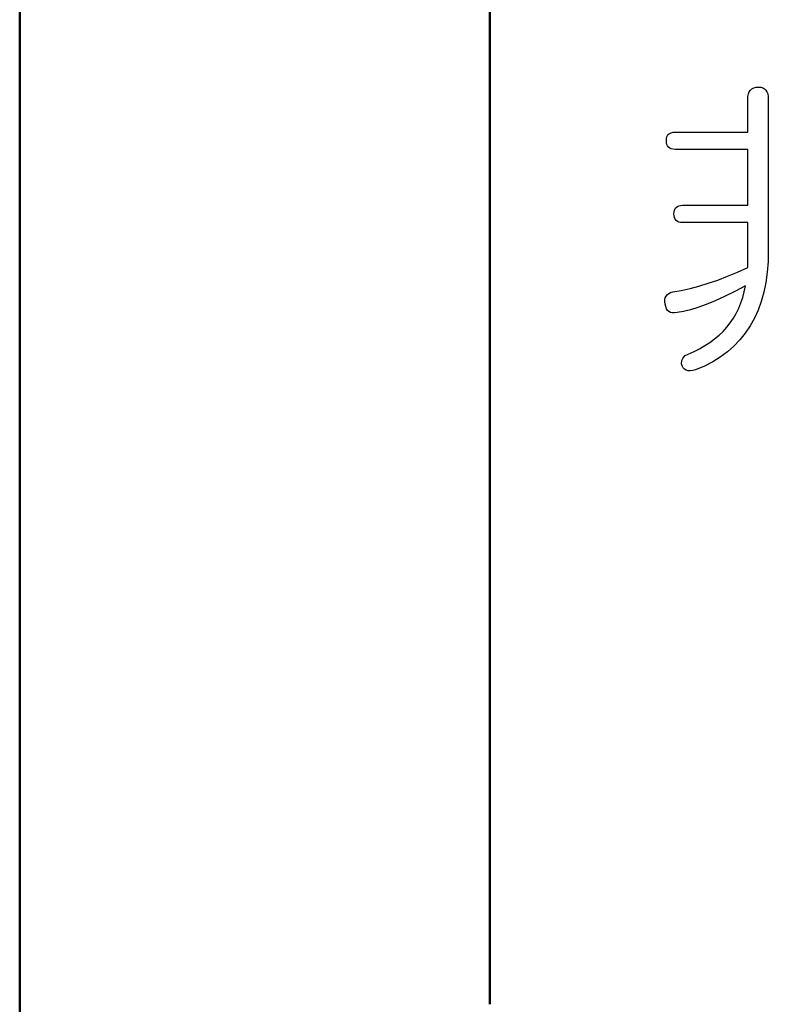
# Model space of a CAD drawing. Units: millimetres. Extents: x 0 to 600, y -1 to 424.
# Drawn here: x 92 to 98, y 127 to 136 of the extents above; entities that cross this region are included whole.
import ezdxf

# ---------------------------------------------------------------- set-up
doc = ezdxf.new("R2010")
doc.units = ezdxf.units.MM
doc.header["$LTSCALE"] = 0.264206
doc.layers.add('NoLayerName_001', color=7, linetype='Continuous')
doc.layers.add('NoLayerName_002', color=7, linetype='Continuous')

msp = doc.modelspace()

# ---------------------------------------------------------------- linework, layer by layer
at = {"layer": 'NoLayerName_001', "color": 7, "linetype": 'Continuous', "lineweight": 50}
for p, q in [((91.5458832, 121.6579192), (91.5458832, 169.466835)), ((95.5458832, 127.3120269), (95.5458832, 163.966835))]:
    msp.add_line(p, q, dxfattribs=at)
at = {"layer": 'NoLayerName_002', "color": 4, "linetype": 'Continuous', "lineweight": 25}
for p, q in [((97.7479195, 135.0648564), (97.7548404, 135.0829276)), ((97.7548404, 135.0829276), (97.7652217, 135.0975384)), ((97.7652217, 135.0975384), (97.77791, 135.1086887)), ((97.77791, 135.1086887), (97.7936742, 135.116763)), ((97.7936742, 135.116763), (97.8121299, 135.1217615)), ((97.8121299, 135.1217615), (97.8336616, 135.1232994)), ((97.8336616, 135.1232994), (97.8532708, 135.1217615)), ((97.8532708, 135.1217615), (97.8701885, 135.116763)), ((97.8701885, 135.116763), (97.8844148, 135.1086887)), ((97.8844148, 135.1086887), (97.8959496, 135.0975384)), ((97.8959496, 135.0975384), (97.9051774, 135.0829276)), ((97.9051774, 135.0829276), (97.9117138, 135.0648564)), ((97.7421521, 135.0194861), (97.7436901, 135.0437092)), ((97.7421521, 134.7391903), (97.7421521, 135.0194861)), ((97.7436901, 135.0437092), (97.7479195, 135.0648564)), ((97.9117138, 135.0648564), (97.9155587, 135.0437092)), ((97.9155587, 135.0437092), (97.9167122, 135.0194861)), ((97.9167122, 135.0194861), (97.9167122, 133.7322013)), ((97.0492945, 134.6665209), (97.050448, 134.6834387)), ((97.050448, 134.6492187), (97.0492945, 134.6665209)), ((97.050448, 134.6834387), (97.0539084, 134.6984339)), ((97.0539084, 134.6984339), (97.0596758, 134.7107377)), ((97.0596758, 134.7107377), (97.0677502, 134.7211191)), ((97.0677502, 134.7211191), (97.0781315, 134.7288089)), ((97.0781315, 134.7288089), (97.0908198, 134.7345763)), ((97.0908198, 134.7345763), (97.1058151, 134.7380368)), ((97.1058151, 134.7380368), (97.1231173, 134.7391903)), ((97.1231173, 134.7391903), (97.7421521, 134.7391903)), ((97.0539084, 134.633839), (97.050448, 134.6492187)), ((97.0596758, 134.6211507), (97.0539084, 134.633839)), ((97.0677502, 134.6107694), (97.0596758, 134.6211507)), ((97.0781315, 134.6023105), (97.0677502, 134.6107694)), ((97.0908198, 134.5965431), (97.0781315, 134.6023105)), ((97.1058151, 134.5930827), (97.0908198, 134.5965431)), ((97.1231173, 134.5919292), (97.1058151, 134.5930827)), ((97.7421521, 134.5919292), (97.1231173, 134.5919292)), ((97.7421521, 134.1163105), (97.7421521, 134.5919292)), ((97.1150429, 134.0605589), (97.1185034, 134.0755542)), ((97.1185034, 134.0755542), (97.1242708, 134.087858)), ((97.1242708, 134.087858), (97.1323451, 134.0982393)), ((97.1323451, 134.0982393), (97.1427265, 134.1059292)), ((97.1427265, 134.1059292), (97.1554148, 134.1116966)), ((97.1554148, 134.1116966), (97.17041, 134.115157)), ((97.17041, 134.115157), (97.1877122, 134.1163105)), ((97.1877122, 134.1163105), (97.7421521, 134.1163105)), ((97.1138894, 134.0436412), (97.1150429, 134.0605589)), ((97.1150429, 134.026339), (97.1138894, 134.0436412)), ((97.1185034, 134.0109592), (97.1150429, 134.026339)), ((97.1242708, 133.9982709), (97.1185034, 134.0109592)), ((97.1323451, 133.9878896), (97.1242708, 133.9982709)), ((97.1427265, 133.9794308), (97.1323451, 133.9878896)), ((97.1554148, 133.9736634), (97.1427265, 133.9794308)), ((97.17041, 133.9702029), (97.1554148, 133.9736634)), ((97.1877122, 133.9690494), (97.17041, 133.9702029)), ((97.7421521, 133.9690494), (97.1877122, 133.9690494)), ((97.7421521, 133.5868627), (97.7421521, 133.9690494)), ((97.9167122, 133.7322013), (97.9144053, 133.6368469)), ((97.6544875, 133.5472599), (97.7421521, 133.5868627)), ((97.9144053, 133.6368469), (97.9070999, 133.5461064)), ((97.4860793, 133.4799735), (97.5691299, 133.511502)), ((97.5691299, 133.511502), (97.6544875, 133.5472599)), ((97.9070999, 133.5461064), (97.8947961, 133.4592108)), ((97.1761774, 133.3915399), (97.2503847, 133.4076887)), ((97.2503847, 133.4076887), (97.3265144, 133.4280668)), ((97.3265144, 133.4280668), (97.4053356, 133.4519054)), ((97.4053356, 133.4519054), (97.4860793, 133.4799735)), ((97.7229274, 133.4311428), (97.6310334, 133.3823121)), ((97.7125461, 133.3803896), (97.7229274, 133.4311428)), ((97.8947961, 133.4592108), (97.8782629, 133.3765447)), ((97.0373752, 133.3131032), (97.0404511, 133.3288675)), ((97.0404511, 133.3288675), (97.0469875, 133.3430937)), ((97.0469875, 133.3430937), (97.0565999, 133.355013)), ((97.0565999, 133.355013), (97.0696727, 133.3650099)), ((97.0696727, 133.3650099), (97.0854369, 133.3730842)), ((97.0854369, 133.3730842), (97.1046616, 133.3792361)), ((97.1046616, 133.3792361), (97.1761774, 133.3915399)), ((97.5449068, 133.3388643), (97.4637787, 133.3015684)), ((97.6310334, 133.3823121), (97.5449068, 133.3388643)), ((97.6833246, 133.2842662), (97.6990888, 133.3311744)), ((97.6990888, 133.3311744), (97.7125461, 133.3803896)), ((97.8782629, 133.3765447), (97.8563467, 133.298108)), ((97.0369907, 133.295032), (97.0373752, 133.3131032)), ((97.0400667, 133.2754228), (97.0369907, 133.295032)), ((97.0435271, 133.2538912), (97.0400667, 133.2754228)), ((97.0500635, 133.23582), (97.0435271, 133.2538912)), ((97.0585223, 133.2215937), (97.0500635, 133.23582)), ((97.3184401, 133.2446634), (97.2542296, 133.2246697)), ((97.3884179, 133.2704244), (97.3184401, 133.2446634)), ((97.4637787, 133.3015684), (97.3884179, 133.2704244)), ((97.6433372, 133.1958327), (97.6648689, 133.2392804)), ((97.6648689, 133.2392804), (97.6833246, 133.2842662)), ((97.8563467, 133.298108), (97.8298167, 133.2242852)), ((97.0700572, 133.2104434), (97.0585223, 133.2215937)), ((97.0838989, 133.203138), (97.0700572, 133.2104434)), ((97.1008167, 133.1996776), (97.0838989, 133.203138)), ((97.1196568, 133.1992931), (97.1008167, 133.1996776)), ((97.141573, 133.2027535), (97.1196568, 133.1992931)), ((97.1950176, 133.2108279), (97.141573, 133.2027535)), ((97.2542296, 133.2246697), (97.1950176, 133.2108279)), ((97.5929686, 133.1154735), (97.6194986, 133.1546918)), ((97.6194986, 133.1546918), (97.6433372, 133.1958327)), ((97.7982882, 133.1543073), (97.7621458, 133.0885589)), ((97.8298167, 133.2242852), (97.7982882, 133.1543073)), ((97.5318341, 133.0428042), (97.563747, 133.0781776)), ((97.563747, 133.0781776), (97.5929686, 133.1154735)), ((97.7621458, 133.0885589), (97.7210049, 133.0270399)), ((97.4599337, 132.9778247), (97.4972296, 133.0093532)), ((97.4972296, 133.0093532), (97.5318341, 133.0428042)), ((97.7210049, 133.0270399), (97.6752502, 132.9697504)), ((97.3322818, 132.8951586), (97.3776521, 132.9209197)), ((97.3776521, 132.9209197), (97.4203309, 132.9486032)), ((97.4203309, 132.9486032), (97.4599337, 132.9778247)), ((97.624497, 132.9166903), (97.5691299, 132.8678596)), ((97.6752502, 132.9697504), (97.624497, 132.9166903)), ((97.1819448, 132.7951903), (97.1923261, 132.8186444)), ((97.1923261, 132.8186444), (97.2096284, 132.8367156)), ((97.2096284, 132.8367156), (97.2338515, 132.8497884)), ((97.2338515, 132.8497884), (97.2846046, 132.8717045)), ((97.2846046, 132.8717045), (97.3322818, 132.8951586)), ((97.5083799, 132.8232583), (97.4434005, 132.7828865)), ((97.5691299, 132.8678596), (97.5083799, 132.8232583)), ((97.1784844, 132.7667377), (97.1819448, 132.7951903)), ((97.1842518, 132.7478975), (97.1784844, 132.7667377)), ((97.1930951, 132.7325178), (97.1842518, 132.7478975)), ((97.203861, 132.7205985), (97.1930951, 132.7325178)), ((97.3734227, 132.7467441), (97.2984464, 132.7148311)), ((97.4434005, 132.7828865), (97.3734227, 132.7467441)), ((97.2177027, 132.7121396), (97.203861, 132.7205985)), ((97.2338515, 132.7075257), (97.2177027, 132.7121396)), ((97.2530761, 132.7063722), (97.2338515, 132.7075257)), ((97.2742233, 132.7086792), (97.2530761, 132.7063722)), ((97.2984464, 132.7148311), (97.2742233, 132.7086792))]:
    msp.add_line(p, q, dxfattribs=at)

doc.saveas('drawing.dxf')
